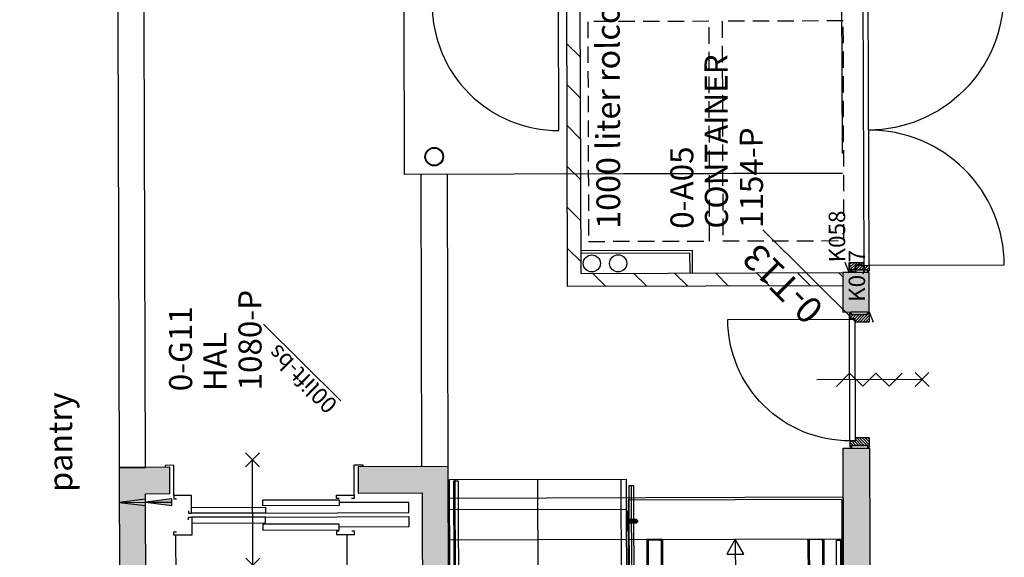
# Model space of a CAD drawing. Extents: x 47879 to 81446, y 36742 to 110859.
# Drawn here: x 61382 to 68859, y 91608 to 95694 of the extents above; entities that cross this region are included whole.
import ezdxf
from ezdxf.enums import TextEntityAlignment as Align

# ---------------------------------------------------------------- set-up
doc = ezdxf.new("R2010")
doc.units = 0
doc.header["$LTSCALE"] = 1000
for name, pattern in [('CENTER', [50.8, 31.75, -6.35, 6.35, -6.35]), ('DIVIDE', [31.75, 12.7, -6.35, 0, -6.35, 0, -6.35]), ('HIDDEN', [9.525, 6.35, -3.175]), ('HIDDEN2', [0.1875, 0.125, -0.0625])]:
    doc.linetypes.add(name, pattern=pattern)
for name, color, linetype in [('-DRAAIRICHTING', 8, 'Continuous'), ('00---0-A_ARCEER', 8, 'Continuous'), ('00---0-A_HULPLIJN', 7, 'Continuous'), ('01---0-A_1MMTEKST', 1, 'Continuous'), ('01---0-A_MAATVOERING', 1, 'Continuous'), ('22FF10--KALKZANDSTEEN', 3, 'Continuous'), ('28---0--KONSTRUKTIES', 4, 'Continuous'), ('28---0--STAALKONSTR', 1, 'Continuous'), ('52---0--RIOOLINST', 1, 'Continuous'), ('79---0--INRGEBOUW', 1, 'Continuous'), ('RASTER12', 161, 'Continuous'), ('RENVOOI', 1, 'Continuous')]:
    doc.layers.add(name, color=color, linetype=linetype)
doc.styles.add('ARIAL', font='arial.ttf')

# ---------------------------------------------------------------- blocks, each defined once
blk = doc.blocks.new('RUIMTENUMMER')
for tag, p in [('RUIMTENR', (53.3, -195)), ('OMSCHRIJVING', (53.3, -456.8)), ('PEIL', (57.8, -723.2)), ('OPPERVLAKTE', (53.3, -971.5)), ('M2', (658.3, -971.5))]:
    blk.add_attdef(tag, p, '', height=175)
blk = doc.blocks.new('LONGARROW')
at = {"linetype": 'Continuous'}
blk.add_hatch(color=0, dxfattribs=at).paths.add_polyline_path([(0, 0), (50.8, -6.35), (50.8, 6.35)])
at = {"color": 0, "linetype": 'Continuous'}
blk.add_lwpolyline([(0, 0), (50.8, -6.35), (50.8, 6.35)], close=True, dxfattribs=at)
blk = doc.blocks.new('S65DB30')
at = {"color": 0}
for p, q in [((-53, 346.6), (53, 452.6)), ((53, 346.6), (-53, 452.6)), ((0, 399.6), (0, -399.6))]:
    blk.add_line(p, q, dxfattribs=at)
blk = doc.blocks.new('S65ZSL')
at = {"color": 0}
blk.add_line((0, 399.6), (0, -399.6), dxfattribs=at)
blk.add_lwpolyline([(-50, 249.8), (49.9, 149.9), (-50, 49.9), (49.9, -50), (-50, -149.9), (49.9, -249.8)], dxfattribs=at)
blk = doc.blocks.new('H880-150')
blk.add_line((0, 0), (77, 30.3))
for points in [[(10, -12.5), (10, -2), (12, 0), (75, 0), (77, -2), (77, -106), (75, -108), (52, -108), (52, -148), (50, -150), (12, -150), (10, -148), (10, -137.5), (20, -137.5), (20, -12.5)], [(1024, -12.5), (1024, -2), (1022, 0), (959, 0), (957, -2), (957, -106), (959, -108), (982, -108), (982, -148), (984, -150), (1022, -150), (1024, -148), (1024, -137.5), (1014, -137.5), (1014, -12.5)], [(20, -137.5), (0, -137.5), (0, -12.5), (20, -12.5)], [(1014, -137.5), (1034, -137.5), (1034, -12.5), (1014, -12.5)], [(54, -149), (54, -111), (55, -110), (979, -110), (980, -111), (980, -149), (979, -150), (55, -150)]]:
    blk.add_lwpolyline(points, close=True)
blk.add_lwpolyline([(979, -150, -0.414214), (55, -1074), (55, -150)], format="xyb")
at = {"layer": '00---0-A_HULPLIJN'}
for p, q in [((957, -12.4), (969.4, 0)), ((957, -33.6), (990.6, 0)), ((957, -54.8), (1011.8, 0)), ((18.9, -12.5), (10, -3.6)), ((77, -70.6), (20, -13.6)), ((77, -91.8), (20, -34.8)), ((72, -108), (20, -56)), ((77, -49.4), (27.6, 0)), ((77, -28.1), (48.9, 0)), ((77, -6.9), (70.1, 0)), ((957, -76), (1014, -19)), ((957, -97.2), (1014, -40.2)), ((967.4, -108), (1014, -61.4)), ((1020.5, -12.5), (1024, -9)), ((29.1, -150), (16.6, -137.5)), ((52, -109.2), (20, -77.2)), ((52, -130.4), (20, -98.4)), ((50.2, -149.8), (20, -119.6)), ((982, -114.7), (1014, -82.7)), ((982, -135.9), (1014, -103.9)), ((989.1, -150), (1014, -125.1)), ((1010.3, -150), (1022.8, -137.5))]:
    blk.add_line(p, q, dxfattribs=at)
blk.add_attdef('MERK', (77, 30.3), '', height=125)
blk = doc.blocks.new('H2010-150')
blk.add_line((0, 0), (77, 30.3))
for points in [[(10, -12.5), (10, -2), (12, 0), (75, 0), (77, -2), (77, -106), (75, -108), (52, -108), (52, -148), (50, -150), (12, -150), (10, -148), (10, -137.5), (20, -137.5), (20, -12.5)], [(2154, -12.5), (2154, -2), (2152, 0), (2089, 0), (2087, -2), (2087, -106), (2089, -108), (2112, -108), (2112, -148), (2114, -150), (2152, -150), (2154, -148), (2154, -137.5), (2144, -137.5), (2144, -12.5)], [(20, -137.5), (0, -137.5), (0, -12.5), (20, -12.5)], [(2144, -137.5), (2164, -137.5), (2164, -12.5), (2144, -12.5)], [(2110, -149), (2110, -111), (2109, -110), (55, -110), (54, -111), (54, -149), (55, -150), (2109, -150)]]:
    blk.add_lwpolyline(points, close=True)
for points in [[(55, -150), (55, -1177, 0.414214), (1082, -150, 0.414214)], [(2109, -150), (2109, -1177, -0.414214), (1082, -150, -0.414214)]]:
    blk.add_lwpolyline(points, format="xyb")
at = {"layer": '00---0-A_HULPLIJN'}
for p, q in [((77, -62.2), (14.8, 0)), ((77, -41), (36, 0)), ((77, -19.8), (57.2, 0)), ((2087, -6.2), (2093.2, 0)), ((2087, -27.4), (2114.4, 0)), ((2087, -48.6), (2135.6, 0)), ((77, -83.4), (20, -26.4)), ((77, -104.7), (20, -47.7)), ((59.1, -108), (20, -68.9)), ((2087, -69.8), (2144, -12.8)), ((2087, -91), (2144, -34)), ((2091.2, -108), (2144, -55.2)), ((2144.3, -12.5), (2154, -2.8)), ((16.3, -150), (10, -143.7)), ((52, -122.1), (20, -90.1)), ((52, -143.3), (20, -111.3)), ((37.5, -150), (20, -132.5)), ((2112, -108.5), (2144, -76.5)), ((2112, -129.7), (2144, -97.7)), ((2113.4, -149.4), (2144, -118.9)), ((2134.1, -150), (2146.6, -137.5))]:
    blk.add_line(p, q, dxfattribs=at)
blk.add_attdef('MERK', (77, 30.3), '', height=125)
blk = doc.blocks.new('S65DB60')
at = {"color": 0}
for p, q in [((-53, 346.6), (53, 452.6)), ((53, 346.6), (-53, 452.6)), ((0, 399.6), (0, -399.6)), ((53, -346.6), (-53, -452.6)), ((-53, -346.6), (53, -452.6))]:
    blk.add_line(p, q, dxfattribs=at)
blk = doc.blocks.new('lift-03a')
at = {"color": 2}
for p, q in [((515, 1385), (2925, 1385)), ((515, 85), (2925, 85))]:
    blk.add_line(p, q, dxfattribs=at)
at = {"color": 3}
for points in [[(215, 1400), (-15, 1400), (-15, 1465), (0, 1465)], [(3225, 1400), (3455, 1400), (3455, 1465), (3440, 1465)], [(215, 30), (-15, 30), (-15, -35), (0, -35)], [(3225, 30), (3455, 30), (3455, -35), (3440, -35)]]:
    blk.add_lwpolyline(points, dxfattribs=at)
at = {"color": 2}
for points in [[(330, 1290), (350, 1290), (350, 1265), (215, 1265), (215, 1400), (240, 1400), (240, 1380)], [(400, 1290), (380, 1290), (380, 1265), (515, 1265), (515, 1400), (490, 1400), (490, 1380)], [(3040, 1290), (3060, 1290), (3060, 1265), (2925, 1265), (2925, 1400), (2950, 1400), (2950, 1380)], [(3110, 1290), (3090, 1290), (3090, 1265), (3225, 1265), (3225, 1400), (3200, 1400), (3200, 1380)], [(240, 145), (240, 165), (215, 165), (215, 30), (240, 30), (240, 50)], [(490, 145), (490, 165), (515, 165), (515, 30), (490, 30), (490, 50)], [(2950, 145), (2950, 165), (2925, 165), (2925, 30), (2950, 30), (2950, 50)], [(3200, 145), (3200, 165), (3225, 165), (3225, 30), (3200, 30), (3200, 50)]]:
    blk.add_lwpolyline(points, dxfattribs=at)
for points in [[(305, 705), (350, 705), (350, 1265), (305, 1265)], [(425, 705), (380, 705), (380, 1265), (425, 1265)], [(3015, 705), (3060, 705), (3060, 1265), (3015, 1265)], [(3135, 705), (3090, 705), (3090, 1265), (3135, 1265)], [(250, 145), (295, 145), (295, 725), (250, 725)], [(480, 145), (435, 145), (435, 725), (480, 725)], [(2960, 145), (3005, 145), (3005, 725), (2960, 725)], [(3190, 145), (3145, 145), (3145, 725), (3190, 725)]]:
    blk.add_lwpolyline(points, close=True)
at = {"color": 1}
for points in [[(350, 705), (350, -385), (272.5, -385), (272.5, 145)], [(380, 705), (380, -385), (457.5, -385), (457.5, 145)], [(3060, 705), (3060, -385), (2982.5, -385), (2982.5, 145)], [(3090, 705), (3090, -385), (3167.5, -385), (3167.5, 145)]]:
    blk.add_lwpolyline(points, dxfattribs=at)
blk = doc.blocks.new('00LIFT-BS')
for points in [[(-1085, 1100), (-4525, 1100), (-4525, 715), (-4325, 715), (-4325, 900), (-1285, 900), (-1285, 715), (-1085, 715)], [(-1085, -715), (-1285, -715), (-1285, -1200), (-4325, -1200), (-4325, -715), (-4525, -715), (-4525, -1400), (-1085, -1400)]]:
    blk.add_hatch(color=161).paths.add_polyline_path(points)
for p, q in [((-1085, 900), (-1085, 1100)), ((0, 0), (-584.8, -584.8))]:
    blk.add_line(p, q)
for points in [[(-1085, 1100), (-4525, 1100), (-4525, 715), (-4325, 715), (-4325, 900), (-1285, 900), (-1285, 715), (-1085, 715), (-1085, 900)], [(-1085, -715), (-1285, -715), (-1285, -1200), (-4325, -1200), (-4325, -715), (-4525, -715), (-4525, -1400), (-1085, -1400), (-1085, -715)]]:
    blk.add_lwpolyline(points)
blk.add_blockref('lift-03a', (-4525, -715))
at = {"style": 'ARIAL'}
blk.add_text('00lift-bs', height=125, rotation=45, dxfattribs=at).set_placement((-602.8, -568.9))
blk = doc.blocks.new('A$C6DA0340A')
blk.add_line((66, 6), (66, 76))
for points in [[(66, 6), (58, 6), (58, 76), (66, 76)], [(74, 6), (66, 6), (66, 82), (74, 82)], [(74, 35), (66, 35), (66, 82), (74, 82)], [(82, 6), (74, 6), (74, 76), (82, 76)], [(140, 0), (0, 0), (0, 6), (140, 6)]]:
    blk.add_lwpolyline(points, close=True)
blk = doc.blocks.new('0-T13')
at = {"color": 1, "linetype": 'HIDDEN'}
for p, q in [((-3180, 1740), (-3180, 3100)), ((-1325, 3100), (-1325, 100)), ((-3180, 1460), (-3180, 100))]:
    blk.add_line(p, q, dxfattribs=at)
for p, q in [((-3025, 1750), (-3025, 3090)), ((-2795, 1750), (-2795, 3090)), ((-2565, 1750), (-2565, 3090)), ((-2335, 1750), (-2335, 3090)), ((-2105, 1750), (-2105, 3090)), ((-1875, 1750), (-1875, 3090)), ((-1645, 1750), (-1645, 3090)), ((-1415, 1750), (-1415, 3090)), ((-1185, 3050), (-3255, 3050)), ((-1185, 1790), (-3255, 1790)), ((-2545, 1735), (-2545, 1595)), ((-2245, 1735), (-2245, 1595)), ((-1945, 1735), (-1945, 1595)), ((-1645, 1735), (-1645, 110)), ((-3025, 1450), (-3025, 110)), ((-2795, 1450), (-2795, 110)), ((-2545, 1475), (-2545, 1193.3)), ((-2245, 1475), (-2245, 370)), ((-1945, 1475), (-1945, 370)), ((-3255, 1410), (-2671.5, 1410)), ((-2565, 780), (-2565, 110)), ((0, 0), (707.1, 707.1)), ((-2245, 250), (-2245, 110)), ((-1945, 250), (-1945, 110)), ((-3255, 150), (-2458.5, 150))]:
    blk.add_line(p, q)
at = {"color": 1}
for p, q in [((-3025, 2420), (-1185, 2420)), ((-1645, 1595), (-2619.2, 1595)), ((-1652.3, 1585), (-2617.3, 1585)), ((-1652.3, 1485), (-2598.8, 1485)), ((-1645, 1475), (-2597, 1475)), ((-1645, 922.5), (-2495, 922.5)), ((-2565, 780), (-3025, 780)), ((-1645, 370), (-2393, 370)), ((-1652.3, 360), (-2391.2, 360)), ((-1652.3, 260), (-2372.7, 260)), ((-1645, 250), (-2370.8, 250))]:
    blk.add_line(p, q, dxfattribs=at)
at = {"color": 8, "linetype": 'CENTER'}
for p, q in [((-2645, 1735), (-2345, 110)), ((-2687.8, 1506), (-2450, 100))]:
    blk.add_line(p, q, dxfattribs=at)
for points in [[(-3265, 3090), (-4365, 3090), (-4365, 110), (-3265, 110), (-3265, 1460), (-3180, 1460), (-3180, 1740), (-3265, 1740)], [(-3255, 3090), (-1185, 3090), (-1185, 1750), (-3255, 1750)], [(-3246, 3026), (-3246, 3058), (-1194, 3058), (-1194, 3026)]]:
    blk.add_lwpolyline(points, close=True)
for points in [[(-3265, 3050), (-4325, 3050), (-4325, 150), (-3265, 150)], [(-3265, 1410), (-3305, 1410), (-3305, 1790), (-3265, 1790)], [(-2345, 110), (-1345, 110), (-1345, 1735), (-2645, 1735)], [(-2678.3, 1450), (-3255, 1450), (-3255, 110), (-2451.7, 110)], [(-2353.5, 154), (-1654, 154), (-1654, 122), (-2347.6, 122)]]:
    blk.add_lwpolyline(points)
at = {"color": 1}
for points in [[(-2913, 2355.3), (-2913, 2484.7), (-3025, 2420)], [(-1757, 987.2), (-1757, 857.8), (-1645, 922.5)]]:
    blk.add_lwpolyline(points, close=True, dxfattribs=at)
blk.add_lwpolyline([(-2682.4, 1474), (-3054, 1474, -0.414214), (-3156, 1576), (-3156, 1624, -0.414214), (-3054, 1726), (-1232.5, 1726), (-1232.5, 1694), (-3054, 1694, 0.414214), (-3124, 1624), (-3124, 1576, 0.414214), (-3054, 1506), (-2687.8, 1506)], format="xyb")
at = {"color": 8, "linetype": 'DIVIDE'}
blk.add_lwpolyline([(-2685.1, 1490), (-3054, 1490, -0.414214), (-3140, 1576), (-3140, 1624, -0.414214), (-3054, 1710), (-1232.5, 1710)], format="xyb", dxfattribs=at)
at = {"color": 1}
for points in [[(-1652.3, 1585), (-1648, 1576.1), (-1648, 1493.9), (-1652.3, 1485), (-1666.3, 1482.1, 0.391021), (-1670.4, 1477.6), (-1670.4, 1475), (-1645, 1475), (-1645, 1595), (-1670.4, 1595), (-1670.4, 1592.4, 0.391021), (-1666.3, 1587.9)], [(-1652.3, 260), (-1648, 268.9), (-1648, 351.1), (-1652.3, 360), (-1666.3, 362.9, -0.391021), (-1670.4, 367.4), (-1670.4, 370), (-1645, 370), (-1645, 250), (-1670.4, 250), (-1670.4, 252.6, -0.391021), (-1666.3, 257.1)]]:
    blk.add_lwpolyline(points, format="xyb", close=True, dxfattribs=at)
blk.add_lwpolyline([(-2677, 844.7), (-2677, 715.3), (-2565, 780), (-2677, 844.7)], dxfattribs=at)
at = {"xscale": -1, "rotation": 180}
for p in [(-2955, 1745), (-1575, 1745)]:
    blk.add_blockref('A$C6DA0340A', p, dxfattribs=at)
blk.add_blockref('A$C6DA0340A', (-2955, 1455))
at = {"style": 'ARIAL'}
blk.add_text('0-T13', height=200, rotation=45, dxfattribs=at).set_placement((114.4, 234.2))

msp = doc.modelspace()

# ---------------------------------------------------------------- hatches: boundary and pattern name
at = {"layer": 'RASTER12'}
for points in [[(67633, 93472), (67833, 93472.6), (67832.1, 93772.6), (67632.1, 93772)], [(67654.4, 86367.1), (67854.4, 86367.7), (67836.1, 92437.7), (67636.1, 92437)]]:
    msp.add_hatch(color=161, dxfattribs=at).paths.add_polyline_path(points)

# ---------------------------------------------------------------- linework, layer by layer
at = {"layer": '-DRAAIRICHTING'}
msp.add_lwpolyline([(64513.9, 95807.7, 0.414214), (65475.8, 94851.5), (65472.9, 95810.5)], format="xyb", dxfattribs=at)
at = {"layer": '00---0-A_ARCEER'}
for p, q in [((65637.1, 95411.6), (65536.8, 95511.3)), ((65638, 95100.5), (65537.7, 95200.2)), ((65639, 94789.4), (65538.7, 94889.1)), ((65639.9, 94478.2), (65539.6, 94577.9)), ((65640.9, 94167.1), (65540.6, 94266.8)), ((65641.8, 93856), (65541.5, 93955.7)), ((66765.7, 93669.4), (66665.4, 93769.1)), ((67076.8, 93670.4), (66976.5, 93770.1)), ((67387.9, 93671.3), (67287.6, 93771)), ((67632.2, 93738.8), (67598.8, 93771.9)), ((65832.3, 93666.6), (65732, 93766.3)), ((66143.4, 93667.6), (66043.1, 93767.3)), ((66454.6, 93668.5), (66354.3, 93768.2))]:
    msp.add_line(p, q, dxfattribs=at)
at = {"layer": '00---0-A_ARCEER', "linetype": 'HIDDEN'}
for p, q in [((64436.5, 92297.4), (64429.8, 94517.4)), ((64636.5, 92298), (64629.8, 94518))]:
    msp.add_line(p, q, dxfattribs=at)
at = {"layer": '01---0-A_MAATVOERING', "linetype": 'Continuous'}
for p, q in [((62137.3, 92025), (62337.3, 92025.6)), ((62337.3, 92025.6), (62537.3, 92026.2))]:
    msp.add_line(p, q, dxfattribs=at)
at = {"layer": '22FF10--KALKZANDSTEEN', "color": 1, "linetype": 'HIDDEN'}
for p, q in [((64304.8, 94517), (64301, 95789.3)), ((67629.8, 94527), (64304.8, 94517))]:
    msp.add_line(p, q, dxfattribs=at)
at = {"layer": '22FF10--KALKZANDSTEEN', "linetype": 'HIDDEN'}
msp.add_line((65639.8, 94521), (67629.8, 94527), dxfattribs=at)
at = {"layer": '22FF10--KALKZANDSTEEN', "color": 2}
for p, q in [((66491.6, 93938.6), (65641.6, 93936)), ((66471.6, 93918.5), (65641.6, 93916)), ((66472.1, 93768.5), (66471.6, 93918.5)), ((66492.1, 93768.6), (66491.6, 93938.6))]:
    msp.add_line(p, q, dxfattribs=at)
at = {"layer": '22FF10--KALKZANDSTEEN'}
msp.add_lwpolyline([(66475.9, 99122.4), (66485.9, 95813.6), (65635.9, 95811), (65642.1, 93766), (67632.1, 93772), (67632.4, 93672), (65542.4, 93665.7), (65535.6, 95910.7), (66385.6, 95913.3), (66375.9, 99140.6), (66475.9, 99122.4)], dxfattribs=at)
at = {"layer": '28---0--KONSTRUKTIES'}
msp.add_lwpolyline([(62336.5, 92291.1), (62313.6, 99877.6), (62392, 99863.4), (62445.5, 100158.6), (61426.2, 100343.5), (61381.5, 100097.6), (62113.4, 99964.8), (62136.5, 92290.5)], dxfattribs=at)
for points in [[(67833, 93472.6), (67832.1, 93772.6), (67632.1, 93772), (67633, 93472)], [(67654.4, 86367.1), (67636.1, 92437), (67836.1, 92437.7), (67854.4, 86367.7)]]:
    msp.add_lwpolyline(points, close=True, dxfattribs=at)
at = {"layer": '28---0--STAALKONSTR', "color": 2}
for radius in [70, 65]:
    msp.add_circle((64529.4, 94652.7), radius, dxfattribs=at)
at = {"layer": '52---0--RIOOLINST'}
for centre in [(65726.8, 93841.3), (65926.8, 93841.9)]:
    msp.add_circle(centre, 65, dxfattribs=at)
at = {"layer": '79---0--INRGEBOUW', "linetype": 'HIDDEN2'}
for points in [[(65696.3, 95678.7), (65701.3, 94008.7), (66621.3, 94011.5), (66616.3, 95681.5)], [(66716.3, 95681.8), (66721.3, 94011.8), (67641.3, 94014.6), (67636.3, 95684.6)]]:
    msp.add_lwpolyline(points, close=True, dxfattribs=at)
at = {"layer": 'DEFPOINTS', "color": 7}
for p, q in [((67629.3, 94677), (67625.7, 95877.7)), ((62136.5, 92290.5), (62336.5, 92291.1))]:
    msp.add_line(p, q, dxfattribs=at)

# ---------------------------------------------------------------- block references
at = {"rotation": 90.17272509068376}
for name, p, values in [('H2010-150', (67682.1, 93772.2), {'MERK': 'K058'}), ('RUIMTENUMMER', (66304.1, 94051), {'RUIMTENR': '0-A05', 'OMSCHRIJVING': 'CONTAINER', 'PEIL': '1154-P'}), ('RUIMTENUMMER', (62496.5, 92816.3), {'RUIMTENR': '0-G11', 'OMSCHRIJVING': 'HAL ', 'PEIL': '1080-P'})]:
    msp.add_blockref(name, p, dxfattribs=at).add_auto_attribs(values)
for name, p in [('0-T13', (67733.2, 93392.3)), ('00LIFT-BS', (63233.2, 93378.8))]:
    msp.add_blockref(name, p, dxfattribs=at)
ref = msp.add_blockref('H880-150', (67833, 93472.6), dxfattribs=dict(rotation=270.1727250906837))
ref.add_attrib('MERK', 'K057', (67802.4, 93549.6), dxfattribs={"height": 125, "rotation": 90.17273})
at = {"layer": '01---0-A_MAATVOERING', "linetype": 'Continuous', "xscale": 3.937007874015748, "yscale": 3.937007874015748, "rotation": 0.172725090683747}
for p in [(62137.3, 92025), (62337.3, 92025.6)]:
    msp.add_blockref('LONGARROW', p, dxfattribs=at)
at = {"layer": 'RENVOOI', "xscale": -1}
for name, p, rotation in [('S65DB30', (67834.5, 92957.6), 270.1727250906838), ('S65DB60', (63150, 91948.5), 180.1727250906837)]:
    msp.add_blockref(name, p, dxfattribs=dict(at, rotation=rotation))
at = {"layer": 'RENVOOI', "rotation": 270.1727250906837}
msp.add_blockref('S65ZSL', (67834.5, 92957.6), dxfattribs=at)

# ---------------------------------------------------------------- texts
at = {"layer": '01---0-A_1MMTEKST', "style": 'ARIAL'}
msp.add_text('1000 liter rolcontainer', height=180, rotation=90.17273, dxfattribs=at).set_placement((65762.5, 94104.3), align=Align.TOP_LEFT)
msp.add_text('pantry', height=180, rotation=90.17273, dxfattribs=at).set_placement((61781.1, 92105.4))

doc.saveas('drawing.dxf')
